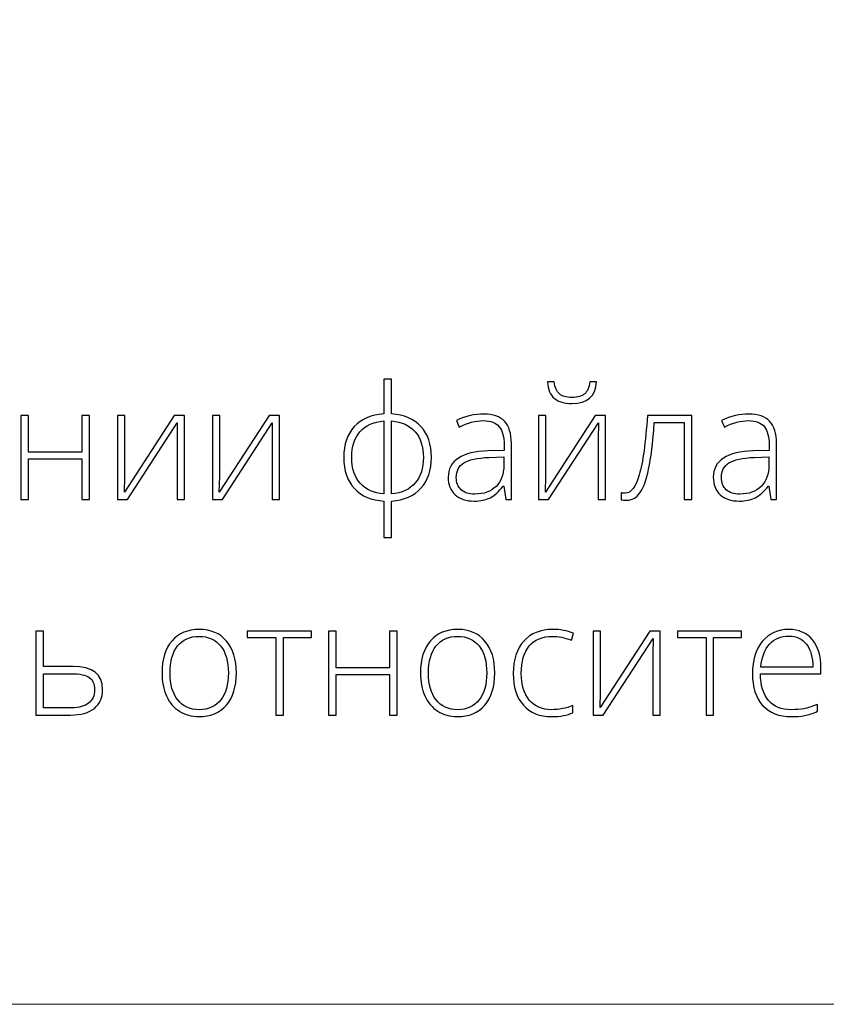
# Model space of a CAD drawing. Units: centimetres. Extents: x -220 to -53, y -118 to 118.
# Drawn here: x -175 to -151, y -118 to -90 of the extents above; entities that cross this region are included whole.
import ezdxf

# ---------------------------------------------------------------- set-up
doc = ezdxf.new("R2010")
doc.units = ezdxf.units.CM
doc.header["$MEASUREMENT"] = 0
doc.layers.add('layer 1', color=7, linetype='Continuous')

msp = doc.modelspace()

# ---------------------------------------------------------------- linework, layer by layer
at = {"layer": 'layer 1', "color": 250, "lineweight": 20}
msp.add_open_spline([(-220.41041, -117.93056), (-220.41041, -117.93056), (-220.41041, 118.25515), (-220.41041, 118.25515), (-220.41041, 118.25515), (-220.41041, 118.25515), (-53.41042, 118.25515), (-53.41042, 118.25515), (-53.41042, 118.25515), (-53.41042, 118.25515), (-53.41042, -117.93056), (-53.41042, -117.93056), (-53.41042, -117.93056), (-53.41042, -117.93056), (-220.41041, -117.93056), (-220.41041, -117.93056)], degree=3, knots=[0, 0, 0, 0, 0.2, 0.2, 0.2, 0.2, 0.4, 0.4, 0.4, 0.4, 0.6, 0.6, 0.6, 0.6, 1, 1, 1, 1], dxfattribs=at)
at = {"layer": 'layer 1', "color": 250}
for points, knots in [([(-162.73936, -102.19275), (-162.73936, -102.56549), (-162.83957, -102.86081), (-163.04075, -103.08021), (-163.04075, -103.08021), (-163.24117, -103.30036), (-163.52358, -103.42335), (-163.88722, -103.44992), (-163.88722, -103.44992), (-163.88722, -103.44992), (-163.88722, -104.49757), (-163.88722, -104.49757), (-163.88722, -104.49757), (-163.88722, -104.49757), (-164.1051, -104.49757), (-164.1051, -104.49757), (-164.1051, -104.49757), (-164.1051, -104.49757), (-164.1051, -103.44992), (-164.1051, -103.44992), (-164.1051, -103.44992), (-164.46646, -103.42942), (-164.74963, -103.30872), (-164.9546, -103.08932), (-164.9546, -103.08932), (-165.15957, -102.86992), (-165.2613, -102.57081), (-165.2613, -102.19275), (-165.2613, -102.19275), (-165.2613, -101.82076), (-165.16109, -101.52544), (-164.95915, -101.30756), (-164.95915, -101.30756), (-164.75722, -101.08892), (-164.47253, -100.9667), (-164.1051, -100.94013), (-164.1051, -100.94013), (-164.1051, -100.94013), (-164.1051, -99.94259), (-164.1051, -99.94259), (-164.1051, -99.94259), (-164.1051, -99.94259), (-163.88722, -99.94259), (-163.88722, -99.94259), (-163.88722, -99.94259), (-163.88722, -99.94259), (-163.88722, -100.94013), (-163.88722, -100.94013), (-163.88722, -100.94013), (-163.52206, -100.9667), (-163.23965, -101.08892), (-163.03923, -101.30756), (-163.03923, -101.30756), (-162.83957, -101.52544), (-162.73936, -101.82076), (-162.73936, -102.19275)], [0, 0, 0, 0, 0.06666667, 0.06666667, 0.06666667, 0.06666667, 0.13333333, 0.13333333, 0.13333333, 0.13333333, 0.2, 0.2, 0.2, 0.2, 0.26666667, 0.26666667, 0.26666667, 0.26666667, 0.33333333, 0.33333333, 0.33333333, 0.33333333, 0.4, 0.4, 0.4, 0.4, 0.46666667, 0.46666667, 0.46666667, 0.46666667, 0.53333333, 0.53333333, 0.53333333, 0.53333333, 0.6, 0.6, 0.6, 0.6, 0.66666667, 0.66666667, 0.66666667, 0.66666667, 0.73333333, 0.73333333, 0.73333333, 0.73333333, 0.8, 0.8, 0.8, 0.8, 0.86666667, 0.86666667, 0.86666667, 0.86666667, 1, 1, 1, 1]), ([(-158.69454, -100.64405), (-158.91545, -100.64405), (-159.08323, -100.59471), (-159.19938, -100.49602), (-159.19938, -100.49602), (-159.31477, -100.39808), (-159.38234, -100.23942), (-159.40132, -100.02002), (-159.40132, -100.02002), (-159.40132, -100.02002), (-159.20545, -100.02002), (-159.20545, -100.02002), (-159.20545, -100.02002), (-159.18344, -100.18248), (-159.13333, -100.29787), (-159.05438, -100.36544), (-159.05438, -100.36544), (-158.97619, -100.43225), (-158.85472, -100.46641), (-158.68998, -100.46641), (-158.68998, -100.46641), (-158.52676, -100.46641), (-158.40605, -100.43149), (-158.32634, -100.36164), (-158.32634, -100.36164), (-158.24739, -100.29256), (-158.1988, -100.17868), (-158.18058, -100.02002), (-158.18058, -100.02002), (-158.18058, -100.02002), (-157.98548, -100.02002), (-157.98548, -100.02002), (-157.98548, -100.02002), (-158.0166, -100.43604), (-158.2527, -100.64405), (-158.69454, -100.64405)], [0, 0, 0, 0, 0.1, 0.1, 0.1, 0.1, 0.2, 0.2, 0.2, 0.2, 0.3, 0.3, 0.3, 0.3, 0.4, 0.4, 0.4, 0.4, 0.5, 0.5, 0.5, 0.5, 0.6, 0.6, 0.6, 0.6, 0.7, 0.7, 0.7, 0.7, 0.8, 0.8, 0.8, 0.8, 1, 1, 1, 1]), ([(-174.33483, -100.98568), (-174.33483, -100.98568), (-174.33483, -102.04699), (-174.33483, -102.04699), (-174.33483, -102.04699), (-174.33483, -102.04699), (-172.79904, -102.04699), (-172.79904, -102.04699), (-172.79904, -102.04699), (-172.79904, -102.04699), (-172.79904, -100.98568), (-172.79904, -100.98568), (-172.79904, -100.98568), (-172.79904, -100.98568), (-172.58116, -100.98568), (-172.58116, -100.98568), (-172.58116, -100.98568), (-172.58116, -100.98568), (-172.58116, -103.40437), (-172.58116, -103.40437), (-172.58116, -103.40437), (-172.58116, -103.40437), (-172.79904, -103.40437), (-172.79904, -103.40437), (-172.79904, -103.40437), (-172.79904, -103.40437), (-172.79904, -102.2383), (-172.79904, -102.2383), (-172.79904, -102.2383), (-172.79904, -102.2383), (-174.33483, -102.2383), (-174.33483, -102.2383), (-174.33483, -102.2383), (-174.33483, -102.2383), (-174.33483, -103.40437), (-174.33483, -103.40437), (-174.33483, -103.40437), (-174.33483, -103.40437), (-174.55499, -103.40437), (-174.55499, -103.40437), (-174.55499, -103.40437), (-174.55499, -103.40437), (-174.55499, -100.98568), (-174.55499, -100.98568), (-174.55499, -100.98568), (-174.55499, -100.98568), (-174.33483, -100.98568), (-174.33483, -100.98568)], [0, 0, 0, 0, 0.07692308, 0.07692308, 0.07692308, 0.07692308, 0.15384615, 0.15384615, 0.15384615, 0.15384615, 0.23076923, 0.23076923, 0.23076923, 0.23076923, 0.30769231, 0.30769231, 0.30769231, 0.30769231, 0.38461538, 0.38461538, 0.38461538, 0.38461538, 0.46153846, 0.46153846, 0.46153846, 0.46153846, 0.53846154, 0.53846154, 0.53846154, 0.53846154, 0.61538462, 0.61538462, 0.61538462, 0.61538462, 0.69230769, 0.69230769, 0.69230769, 0.69230769, 0.76923077, 0.76923077, 0.76923077, 0.76923077, 0.84615385, 0.84615385, 0.84615385, 0.84615385, 1, 1, 1, 1]), ([(-171.56313, -100.98568), (-171.56313, -100.98568), (-171.56313, -102.73479), (-171.56313, -102.73479), (-171.56313, -102.73479), (-171.56313, -102.73479), (-171.57679, -103.19105), (-171.57679, -103.19105), (-171.57679, -103.19105), (-171.57679, -103.19105), (-170.14273, -100.98568), (-170.14273, -100.98568), (-170.14273, -100.98568), (-170.14273, -100.98568), (-169.84894, -100.98568), (-169.84894, -100.98568), (-169.84894, -100.98568), (-169.84894, -100.98568), (-169.84894, -103.40437), (-169.84894, -103.40437), (-169.84894, -103.40437), (-169.84894, -103.40437), (-170.05998, -103.40437), (-170.05998, -103.40437), (-170.05998, -103.40437), (-170.05998, -103.40437), (-170.05998, -101.66665), (-170.05998, -101.66665), (-170.05998, -101.66665), (-170.05998, -101.66665), (-170.05163, -101.199), (-170.05163, -101.199), (-170.05163, -101.199), (-170.05163, -101.199), (-171.48569, -103.40437), (-171.48569, -103.40437), (-171.48569, -103.40437), (-171.48569, -103.40437), (-171.77266, -103.40437), (-171.77266, -103.40437), (-171.77266, -103.40437), (-171.77266, -103.40437), (-171.77266, -100.98568), (-171.77266, -100.98568), (-171.77266, -100.98568), (-171.77266, -100.98568), (-171.56313, -100.98568), (-171.56313, -100.98568)], [0, 0, 0, 0, 0.07692308, 0.07692308, 0.07692308, 0.07692308, 0.15384615, 0.15384615, 0.15384615, 0.15384615, 0.23076923, 0.23076923, 0.23076923, 0.23076923, 0.30769231, 0.30769231, 0.30769231, 0.30769231, 0.38461538, 0.38461538, 0.38461538, 0.38461538, 0.46153846, 0.46153846, 0.46153846, 0.46153846, 0.53846154, 0.53846154, 0.53846154, 0.53846154, 0.61538462, 0.61538462, 0.61538462, 0.61538462, 0.69230769, 0.69230769, 0.69230769, 0.69230769, 0.76923077, 0.76923077, 0.76923077, 0.76923077, 0.84615385, 0.84615385, 0.84615385, 0.84615385, 1, 1, 1, 1]), ([(-168.82938, -100.98568), (-168.82938, -100.98568), (-168.82938, -102.73479), (-168.82938, -102.73479), (-168.82938, -102.73479), (-168.82938, -102.73479), (-168.84304, -103.19105), (-168.84304, -103.19105), (-168.84304, -103.19105), (-168.84304, -103.19105), (-167.40898, -100.98568), (-167.40898, -100.98568), (-167.40898, -100.98568), (-167.40898, -100.98568), (-167.11519, -100.98568), (-167.11519, -100.98568), (-167.11519, -100.98568), (-167.11519, -100.98568), (-167.11519, -103.40437), (-167.11519, -103.40437), (-167.11519, -103.40437), (-167.11519, -103.40437), (-167.32623, -103.40437), (-167.32623, -103.40437), (-167.32623, -103.40437), (-167.32623, -103.40437), (-167.32623, -101.66665), (-167.32623, -101.66665), (-167.32623, -101.66665), (-167.32623, -101.66665), (-167.31788, -101.199), (-167.31788, -101.199), (-167.31788, -101.199), (-167.31788, -101.199), (-168.75194, -103.40437), (-168.75194, -103.40437), (-168.75194, -103.40437), (-168.75194, -103.40437), (-169.03891, -103.40437), (-169.03891, -103.40437), (-169.03891, -103.40437), (-169.03891, -103.40437), (-169.03891, -100.98568), (-169.03891, -100.98568), (-169.03891, -100.98568), (-169.03891, -100.98568), (-168.82938, -100.98568), (-168.82938, -100.98568)], [0, 0, 0, 0, 0.07692308, 0.07692308, 0.07692308, 0.07692308, 0.15384615, 0.15384615, 0.15384615, 0.15384615, 0.23076923, 0.23076923, 0.23076923, 0.23076923, 0.30769231, 0.30769231, 0.30769231, 0.30769231, 0.38461538, 0.38461538, 0.38461538, 0.38461538, 0.46153846, 0.46153846, 0.46153846, 0.46153846, 0.53846154, 0.53846154, 0.53846154, 0.53846154, 0.61538462, 0.61538462, 0.61538462, 0.61538462, 0.69230769, 0.69230769, 0.69230769, 0.69230769, 0.76923077, 0.76923077, 0.76923077, 0.76923077, 0.84615385, 0.84615385, 0.84615385, 0.84615385, 1, 1, 1, 1]), ([(-165.03052, -102.19275), (-165.03052, -102.50856), (-164.95005, -102.75756), (-164.7891, -102.939), (-164.7891, -102.939), (-164.62816, -103.12044), (-164.39965, -103.22293), (-164.1051, -103.24495), (-164.1051, -103.24495), (-164.1051, -103.24495), (-164.1051, -101.1451), (-164.1051, -101.1451), (-164.1051, -101.1451), (-164.40876, -101.17015), (-164.63879, -101.27264), (-164.79593, -101.45332), (-164.79593, -101.45332), (-164.95232, -101.63324), (-165.03052, -101.87997), (-165.03052, -102.19275)], [0, 0, 0, 0, 0.16666667, 0.16666667, 0.16666667, 0.16666667, 0.33333333, 0.33333333, 0.33333333, 0.33333333, 0.5, 0.5, 0.5, 0.5, 0.66666667, 0.66666667, 0.66666667, 0.66666667, 1, 1, 1, 1]), ([(-162.97015, -102.19275), (-162.97015, -101.88301), (-163.04986, -101.63704), (-163.20852, -101.4556), (-163.20852, -101.4556), (-163.36719, -101.2734), (-163.59342, -101.17015), (-163.88722, -101.1451), (-163.88722, -101.1451), (-163.88722, -101.1451), (-163.88722, -103.24495), (-163.88722, -103.24495), (-163.88722, -103.24495), (-163.59038, -103.21989), (-163.36339, -103.11437), (-163.20625, -102.92913), (-163.20625, -102.92913), (-163.0491, -102.7439), (-162.97015, -102.49793), (-162.97015, -102.19275)], [0, 0, 0, 0, 0.16666667, 0.16666667, 0.16666667, 0.16666667, 0.33333333, 0.33333333, 0.33333333, 0.33333333, 0.5, 0.5, 0.5, 0.5, 0.66666667, 0.66666667, 0.66666667, 0.66666667, 1, 1, 1, 1]), ([(-160.60079, -103.40437), (-160.60079, -103.40437), (-160.65621, -103.02175), (-160.65621, -103.02175), (-160.65621, -103.02175), (-160.65621, -103.02175), (-160.67443, -103.02175), (-160.67443, -103.02175), (-160.67443, -103.02175), (-160.7959, -103.17814), (-160.92116, -103.28822), (-161.04946, -103.35275), (-161.04946, -103.35275), (-161.17776, -103.41728), (-161.32959, -103.44992), (-161.5042, -103.44992), (-161.5042, -103.44992), (-161.74182, -103.44992), (-161.92629, -103.38919), (-162.05839, -103.26772), (-162.05839, -103.26772), (-162.19048, -103.1455), (-162.25653, -102.97772), (-162.25653, -102.76212), (-162.25653, -102.76212), (-162.25653, -102.52602), (-162.15784, -102.34306), (-161.96122, -102.21248), (-161.96122, -102.21248), (-161.76459, -102.08191), (-161.48067, -102.01282), (-161.10792, -102.00599), (-161.10792, -102.00599), (-161.10792, -102.00599), (-160.64786, -101.99233), (-160.64786, -101.99233), (-160.64786, -101.99233), (-160.64786, -101.99233), (-160.64786, -101.83214), (-160.64786, -101.83214), (-160.64786, -101.83214), (-160.64786, -101.60212), (-160.69417, -101.42903), (-160.78755, -101.31136), (-160.78755, -101.31136), (-160.88093, -101.19445), (-161.032, -101.13599), (-161.23925, -101.13599), (-161.23925, -101.13599), (-161.4632, -101.13599), (-161.69551, -101.19824), (-161.93616, -101.32274), (-161.93616, -101.32274), (-161.93616, -101.32274), (-162.01815, -101.13143), (-162.01815, -101.13143), (-162.01815, -101.13143), (-161.75245, -101.00693), (-161.49053, -100.94468), (-161.2309, -100.94468), (-161.2309, -100.94468), (-160.96519, -100.94468), (-160.76705, -101.01376), (-160.63572, -101.15117), (-160.63572, -101.15117), (-160.50438, -101.28934), (-160.43833, -101.50418), (-160.43833, -101.79646), (-160.43833, -101.79646), (-160.43833, -101.79646), (-160.43833, -103.40437), (-160.43833, -103.40437), (-160.43833, -103.40437), (-160.43833, -103.40437), (-160.60079, -103.40437), (-160.60079, -103.40437)], [0, 0, 0, 0, 0.05, 0.05, 0.05, 0.05, 0.1, 0.1, 0.1, 0.1, 0.15, 0.15, 0.15, 0.15, 0.2, 0.2, 0.2, 0.2, 0.25, 0.25, 0.25, 0.25, 0.3, 0.3, 0.3, 0.3, 0.35, 0.35, 0.35, 0.35, 0.4, 0.4, 0.4, 0.4, 0.45, 0.45, 0.45, 0.45, 0.5, 0.5, 0.5, 0.5, 0.55, 0.55, 0.55, 0.55, 0.6, 0.6, 0.6, 0.6, 0.65, 0.65, 0.65, 0.65, 0.7, 0.7, 0.7, 0.7, 0.75, 0.75, 0.75, 0.75, 0.8, 0.8, 0.8, 0.8, 0.85, 0.85, 0.85, 0.85, 0.9, 0.9, 0.9, 0.9, 1, 1, 1, 1]), ([(-159.44687, -100.98568), (-159.44687, -100.98568), (-159.44687, -102.73479), (-159.44687, -102.73479), (-159.44687, -102.73479), (-159.44687, -102.73479), (-159.46053, -103.19105), (-159.46053, -103.19105), (-159.46053, -103.19105), (-159.46053, -103.19105), (-158.02647, -100.98568), (-158.02647, -100.98568), (-158.02647, -100.98568), (-158.02647, -100.98568), (-157.73268, -100.98568), (-157.73268, -100.98568), (-157.73268, -100.98568), (-157.73268, -100.98568), (-157.73268, -103.40437), (-157.73268, -103.40437), (-157.73268, -103.40437), (-157.73268, -103.40437), (-157.94372, -103.40437), (-157.94372, -103.40437), (-157.94372, -103.40437), (-157.94372, -103.40437), (-157.94372, -101.66665), (-157.94372, -101.66665), (-157.94372, -101.66665), (-157.94372, -101.66665), (-157.93537, -101.199), (-157.93537, -101.199), (-157.93537, -101.199), (-157.93537, -101.199), (-159.36943, -103.40437), (-159.36943, -103.40437), (-159.36943, -103.40437), (-159.36943, -103.40437), (-159.6564, -103.40437), (-159.6564, -103.40437), (-159.6564, -103.40437), (-159.6564, -103.40437), (-159.6564, -100.98568), (-159.6564, -100.98568), (-159.6564, -100.98568), (-159.6564, -100.98568), (-159.44687, -100.98568), (-159.44687, -100.98568)], [0, 0, 0, 0, 0.07692308, 0.07692308, 0.07692308, 0.07692308, 0.15384615, 0.15384615, 0.15384615, 0.15384615, 0.23076923, 0.23076923, 0.23076923, 0.23076923, 0.30769231, 0.30769231, 0.30769231, 0.30769231, 0.38461538, 0.38461538, 0.38461538, 0.38461538, 0.46153846, 0.46153846, 0.46153846, 0.46153846, 0.53846154, 0.53846154, 0.53846154, 0.53846154, 0.61538462, 0.61538462, 0.61538462, 0.61538462, 0.69230769, 0.69230769, 0.69230769, 0.69230769, 0.76923077, 0.76923077, 0.76923077, 0.76923077, 0.84615385, 0.84615385, 0.84615385, 0.84615385, 1, 1, 1, 1]), ([(-155.24945, -103.40437), (-155.24945, -103.40437), (-155.46733, -103.40437), (-155.46733, -103.40437), (-155.46733, -103.40437), (-155.46733, -103.40437), (-155.46733, -101.19065), (-155.46733, -101.19065), (-155.46733, -101.19065), (-155.46733, -101.19065), (-156.32443, -101.19065), (-156.32443, -101.19065), (-156.32443, -101.19065), (-156.36846, -101.77672), (-156.42312, -102.22387), (-156.48765, -102.53133), (-156.48765, -102.53133), (-156.55217, -102.83955), (-156.63492, -103.06578), (-156.73665, -103.21002), (-156.73665, -103.21002), (-156.83838, -103.35502), (-156.96971, -103.42714), (-157.13142, -103.42714), (-157.13142, -103.42714), (-157.18911, -103.42714), (-157.23998, -103.42107), (-157.28249, -103.40968), (-157.28249, -103.40968), (-157.28249, -103.40968), (-157.28249, -103.20851), (-157.28249, -103.20851), (-157.28249, -103.20851), (-157.2544, -103.21762), (-157.21492, -103.22217), (-157.16254, -103.22217), (-157.16254, -103.22217), (-156.99477, -103.22217), (-156.85964, -103.04529), (-156.75639, -102.69152), (-156.75639, -102.69152), (-156.6539, -102.33775), (-156.57571, -101.76913), (-156.52181, -100.98568), (-156.52181, -100.98568), (-156.52181, -100.98568), (-155.24945, -100.98568), (-155.24945, -100.98568), (-155.24945, -100.98568), (-155.24945, -100.98568), (-155.24945, -103.40437), (-155.24945, -103.40437)], [0, 0, 0, 0, 0.07142857, 0.07142857, 0.07142857, 0.07142857, 0.14285714, 0.14285714, 0.14285714, 0.14285714, 0.21428571, 0.21428571, 0.21428571, 0.21428571, 0.28571429, 0.28571429, 0.28571429, 0.28571429, 0.35714286, 0.35714286, 0.35714286, 0.35714286, 0.42857143, 0.42857143, 0.42857143, 0.42857143, 0.5, 0.5, 0.5, 0.5, 0.57142857, 0.57142857, 0.57142857, 0.57142857, 0.64285714, 0.64285714, 0.64285714, 0.64285714, 0.71428571, 0.71428571, 0.71428571, 0.71428571, 0.78571429, 0.78571429, 0.78571429, 0.78571429, 0.85714286, 0.85714286, 0.85714286, 0.85714286, 1, 1, 1, 1]), ([(-152.9712, -103.40437), (-152.9712, -103.40437), (-153.02662, -103.02175), (-153.02662, -103.02175), (-153.02662, -103.02175), (-153.02662, -103.02175), (-153.04484, -103.02175), (-153.04484, -103.02175), (-153.04484, -103.02175), (-153.16631, -103.17814), (-153.29157, -103.28822), (-153.41987, -103.35275), (-153.41987, -103.35275), (-153.54817, -103.41728), (-153.7, -103.44992), (-153.87461, -103.44992), (-153.87461, -103.44992), (-154.11223, -103.44992), (-154.2967, -103.38919), (-154.4288, -103.26772), (-154.4288, -103.26772), (-154.56089, -103.1455), (-154.62694, -102.97772), (-154.62694, -102.76212), (-154.62694, -102.76212), (-154.62694, -102.52602), (-154.52825, -102.34306), (-154.33163, -102.21248), (-154.33163, -102.21248), (-154.135, -102.08191), (-153.85108, -102.01282), (-153.47833, -102.00599), (-153.47833, -102.00599), (-153.47833, -102.00599), (-153.01827, -101.99233), (-153.01827, -101.99233), (-153.01827, -101.99233), (-153.01827, -101.99233), (-153.01827, -101.83214), (-153.01827, -101.83214), (-153.01827, -101.83214), (-153.01827, -101.60212), (-153.06458, -101.42903), (-153.15796, -101.31136), (-153.15796, -101.31136), (-153.25134, -101.19445), (-153.40241, -101.13599), (-153.60966, -101.13599), (-153.60966, -101.13599), (-153.83361, -101.13599), (-154.06592, -101.19824), (-154.30657, -101.32274), (-154.30657, -101.32274), (-154.30657, -101.32274), (-154.38856, -101.13143), (-154.38856, -101.13143), (-154.38856, -101.13143), (-154.12286, -101.00693), (-153.86094, -100.94468), (-153.60131, -100.94468), (-153.60131, -100.94468), (-153.3356, -100.94468), (-153.13746, -101.01376), (-153.00613, -101.15117), (-153.00613, -101.15117), (-152.87479, -101.28934), (-152.80874, -101.50418), (-152.80874, -101.79646), (-152.80874, -101.79646), (-152.80874, -101.79646), (-152.80874, -103.40437), (-152.80874, -103.40437), (-152.80874, -103.40437), (-152.80874, -103.40437), (-152.9712, -103.40437), (-152.9712, -103.40437)], [0, 0, 0, 0, 0.05, 0.05, 0.05, 0.05, 0.1, 0.1, 0.1, 0.1, 0.15, 0.15, 0.15, 0.15, 0.2, 0.2, 0.2, 0.2, 0.25, 0.25, 0.25, 0.25, 0.3, 0.3, 0.3, 0.3, 0.35, 0.35, 0.35, 0.35, 0.4, 0.4, 0.4, 0.4, 0.45, 0.45, 0.45, 0.45, 0.5, 0.5, 0.5, 0.5, 0.55, 0.55, 0.55, 0.55, 0.6, 0.6, 0.6, 0.6, 0.65, 0.65, 0.65, 0.65, 0.7, 0.7, 0.7, 0.7, 0.75, 0.75, 0.75, 0.75, 0.8, 0.8, 0.8, 0.8, 0.85, 0.85, 0.85, 0.85, 0.9, 0.9, 0.9, 0.9, 1, 1, 1, 1]), ([(-161.49129, -103.2495), (-161.23318, -103.2495), (-161.02896, -103.17586), (-160.88017, -103.02782), (-160.88017, -103.02782), (-160.73137, -102.88055), (-160.65621, -102.67557), (-160.65621, -102.4129), (-160.65621, -102.4129), (-160.65621, -102.4129), (-160.65621, -102.17453), (-160.65621, -102.17453), (-160.65621, -102.17453), (-160.65621, -102.17453), (-161.07907, -102.19199), (-161.07907, -102.19199), (-161.07907, -102.19199), (-161.41917, -102.20869), (-161.66135, -102.26183), (-161.80559, -102.35141), (-161.80559, -102.35141), (-161.95059, -102.44099), (-162.02271, -102.58144), (-162.02271, -102.77123), (-162.02271, -102.77123), (-162.02271, -102.9223), (-161.9764, -103.03997), (-161.88378, -103.12348), (-161.88378, -103.12348), (-161.79116, -103.20775), (-161.65983, -103.2495), (-161.49129, -103.2495)], [0, 0, 0, 0, 0.11111111, 0.11111111, 0.11111111, 0.11111111, 0.22222222, 0.22222222, 0.22222222, 0.22222222, 0.33333333, 0.33333333, 0.33333333, 0.33333333, 0.44444444, 0.44444444, 0.44444444, 0.44444444, 0.55555556, 0.55555556, 0.55555556, 0.55555556, 0.66666667, 0.66666667, 0.66666667, 0.66666667, 0.77777778, 0.77777778, 0.77777778, 0.77777778, 1, 1, 1, 1]), ([(-153.8617, -103.2495), (-153.60359, -103.2495), (-153.39937, -103.17586), (-153.25058, -103.02782), (-153.25058, -103.02782), (-153.10178, -102.88055), (-153.02662, -102.67557), (-153.02662, -102.4129), (-153.02662, -102.4129), (-153.02662, -102.4129), (-153.02662, -102.17453), (-153.02662, -102.17453), (-153.02662, -102.17453), (-153.02662, -102.17453), (-153.44948, -102.19199), (-153.44948, -102.19199), (-153.44948, -102.19199), (-153.78958, -102.20869), (-154.03176, -102.26183), (-154.176, -102.35141), (-154.176, -102.35141), (-154.321, -102.44099), (-154.39312, -102.58144), (-154.39312, -102.77123), (-154.39312, -102.77123), (-154.39312, -102.9223), (-154.34681, -103.03997), (-154.25419, -103.12348), (-154.25419, -103.12348), (-154.16157, -103.20775), (-154.03024, -103.2495), (-153.8617, -103.2495)], [0, 0, 0, 0, 0.11111111, 0.11111111, 0.11111111, 0.11111111, 0.22222222, 0.22222222, 0.22222222, 0.22222222, 0.33333333, 0.33333333, 0.33333333, 0.33333333, 0.44444444, 0.44444444, 0.44444444, 0.44444444, 0.55555556, 0.55555556, 0.55555556, 0.55555556, 0.66666667, 0.66666667, 0.66666667, 0.66666667, 0.77777778, 0.77777778, 0.77777778, 0.77777778, 1, 1, 1, 1]), ([(-173.90667, -108.20911), (-173.90667, -108.20911), (-173.05413, -108.20911), (-173.05413, -108.20911), (-173.05413, -108.20911), (-172.48627, -108.20911), (-172.20235, -108.43231), (-172.20235, -108.87793), (-172.20235, -108.87793), (-172.20235, -109.10796), (-172.2813, -109.28712), (-172.43996, -109.41542), (-172.43996, -109.41542), (-172.59863, -109.54372), (-172.82638, -109.60749), (-173.12321, -109.60749), (-173.12321, -109.60749), (-173.12321, -109.60749), (-174.12683, -109.60749), (-174.12683, -109.60749), (-174.12683, -109.60749), (-174.12683, -109.60749), (-174.12683, -107.1888), (-174.12683, -107.1888), (-174.12683, -107.1888), (-174.12683, -107.1888), (-173.90667, -107.1888), (-173.90667, -107.1888), (-173.90667, -107.1888), (-173.90667, -107.1888), (-173.90667, -108.20911), (-173.90667, -108.20911)], [0, 0, 0, 0, 0.11111111, 0.11111111, 0.11111111, 0.11111111, 0.22222222, 0.22222222, 0.22222222, 0.22222222, 0.33333333, 0.33333333, 0.33333333, 0.33333333, 0.44444444, 0.44444444, 0.44444444, 0.44444444, 0.55555556, 0.55555556, 0.55555556, 0.55555556, 0.66666667, 0.66666667, 0.66666667, 0.66666667, 0.77777778, 0.77777778, 0.77777778, 0.77777778, 1, 1, 1, 1]), ([(-168.35263, -108.39587), (-168.35263, -108.79063), (-168.44828, -109.09885), (-168.63959, -109.32053), (-168.63959, -109.32053), (-168.8309, -109.5422), (-169.09433, -109.65304), (-169.4314, -109.65304), (-169.4314, -109.65304), (-169.64321, -109.65304), (-169.82996, -109.60218), (-169.99166, -109.49969), (-169.99166, -109.49969), (-170.15337, -109.3972), (-170.27711, -109.25068), (-170.36289, -109.05861), (-170.36289, -109.05861), (-170.44944, -108.86731), (-170.49195, -108.64639), (-170.49195, -108.39587), (-170.49195, -108.39587), (-170.49195, -108.0011), (-170.3963, -107.69364), (-170.20499, -107.47348), (-170.20499, -107.47348), (-170.01368, -107.25332), (-169.75177, -107.14325), (-169.41774, -107.14325), (-169.41774, -107.14325), (-169.08598, -107.14325), (-168.82483, -107.25484), (-168.6358, -107.47804), (-168.6358, -107.47804), (-168.44677, -107.70123), (-168.35263, -108.00717), (-168.35263, -108.39587)], [0, 0, 0, 0, 0.1, 0.1, 0.1, 0.1, 0.2, 0.2, 0.2, 0.2, 0.3, 0.3, 0.3, 0.3, 0.4, 0.4, 0.4, 0.4, 0.5, 0.5, 0.5, 0.5, 0.6, 0.6, 0.6, 0.6, 0.7, 0.7, 0.7, 0.7, 0.8, 0.8, 0.8, 0.8, 1, 1, 1, 1]), ([(-170.26117, -108.39587), (-170.26117, -108.72838), (-170.18753, -108.98725), (-170.04177, -109.17325), (-170.04177, -109.17325), (-169.89601, -109.35924), (-169.68952, -109.45262), (-169.42229, -109.45262), (-169.42229, -109.45262), (-169.15507, -109.45262), (-168.94857, -109.35924), (-168.80281, -109.17325), (-168.80281, -109.17325), (-168.65705, -108.98725), (-168.58342, -108.72838), (-168.58342, -108.39587), (-168.58342, -108.39587), (-168.58342, -108.06259), (-168.65781, -107.80372), (-168.80509, -107.61924), (-168.80509, -107.61924), (-168.95237, -107.43552), (-169.15962, -107.34366), (-169.42685, -107.34366), (-169.42685, -107.34366), (-169.69331, -107.34366), (-169.89905, -107.43552), (-170.04405, -107.61848), (-170.04405, -107.61848), (-170.18829, -107.80144), (-170.26117, -108.06107), (-170.26117, -108.39587)], [0, 0, 0, 0, 0.11111111, 0.11111111, 0.11111111, 0.11111111, 0.22222222, 0.22222222, 0.22222222, 0.22222222, 0.33333333, 0.33333333, 0.33333333, 0.33333333, 0.44444444, 0.44444444, 0.44444444, 0.44444444, 0.55555556, 0.55555556, 0.55555556, 0.55555556, 0.66666667, 0.66666667, 0.66666667, 0.66666667, 0.77777778, 0.77777778, 0.77777778, 0.77777778, 1, 1, 1, 1]), ([(-166.19205, -107.3801), (-166.19205, -107.3801), (-166.99752, -107.3801), (-166.99752, -107.3801), (-166.99752, -107.3801), (-166.99752, -107.3801), (-166.99752, -109.60749), (-166.99752, -109.60749), (-166.99752, -109.60749), (-166.99752, -109.60749), (-167.2154, -109.60749), (-167.2154, -109.60749), (-167.2154, -109.60749), (-167.2154, -109.60749), (-167.2154, -107.3801), (-167.2154, -107.3801), (-167.2154, -107.3801), (-167.2154, -107.3801), (-168.04137, -107.3801), (-168.04137, -107.3801), (-168.04137, -107.3801), (-168.04137, -107.3801), (-168.04137, -107.1888), (-168.04137, -107.1888), (-168.04137, -107.1888), (-168.04137, -107.1888), (-166.19205, -107.1888), (-166.19205, -107.1888), (-166.19205, -107.1888), (-166.19205, -107.1888), (-166.19205, -107.3801), (-166.19205, -107.3801)], [0, 0, 0, 0, 0.11111111, 0.11111111, 0.11111111, 0.11111111, 0.22222222, 0.22222222, 0.22222222, 0.22222222, 0.33333333, 0.33333333, 0.33333333, 0.33333333, 0.44444444, 0.44444444, 0.44444444, 0.44444444, 0.55555556, 0.55555556, 0.55555556, 0.55555556, 0.66666667, 0.66666667, 0.66666667, 0.66666667, 0.77777778, 0.77777778, 0.77777778, 0.77777778, 1, 1, 1, 1]), ([(-165.47692, -107.1888), (-165.47692, -107.1888), (-165.47692, -108.25011), (-165.47692, -108.25011), (-165.47692, -108.25011), (-165.47692, -108.25011), (-163.94113, -108.25011), (-163.94113, -108.25011), (-163.94113, -108.25011), (-163.94113, -108.25011), (-163.94113, -107.1888), (-163.94113, -107.1888), (-163.94113, -107.1888), (-163.94113, -107.1888), (-163.72325, -107.1888), (-163.72325, -107.1888), (-163.72325, -107.1888), (-163.72325, -107.1888), (-163.72325, -109.60749), (-163.72325, -109.60749), (-163.72325, -109.60749), (-163.72325, -109.60749), (-163.94113, -109.60749), (-163.94113, -109.60749), (-163.94113, -109.60749), (-163.94113, -109.60749), (-163.94113, -108.44142), (-163.94113, -108.44142), (-163.94113, -108.44142), (-163.94113, -108.44142), (-165.47692, -108.44142), (-165.47692, -108.44142), (-165.47692, -108.44142), (-165.47692, -108.44142), (-165.47692, -109.60749), (-165.47692, -109.60749), (-165.47692, -109.60749), (-165.47692, -109.60749), (-165.69708, -109.60749), (-165.69708, -109.60749), (-165.69708, -109.60749), (-165.69708, -109.60749), (-165.69708, -107.1888), (-165.69708, -107.1888), (-165.69708, -107.1888), (-165.69708, -107.1888), (-165.47692, -107.1888), (-165.47692, -107.1888)], [0, 0, 0, 0, 0.07692308, 0.07692308, 0.07692308, 0.07692308, 0.15384615, 0.15384615, 0.15384615, 0.15384615, 0.23076923, 0.23076923, 0.23076923, 0.23076923, 0.30769231, 0.30769231, 0.30769231, 0.30769231, 0.38461538, 0.38461538, 0.38461538, 0.38461538, 0.46153846, 0.46153846, 0.46153846, 0.46153846, 0.53846154, 0.53846154, 0.53846154, 0.53846154, 0.61538462, 0.61538462, 0.61538462, 0.61538462, 0.69230769, 0.69230769, 0.69230769, 0.69230769, 0.76923077, 0.76923077, 0.76923077, 0.76923077, 0.84615385, 0.84615385, 0.84615385, 0.84615385, 1, 1, 1, 1]), ([(-160.91511, -108.39587), (-160.91511, -108.79063), (-161.01076, -109.09885), (-161.20207, -109.32053), (-161.20207, -109.32053), (-161.39338, -109.5422), (-161.65681, -109.65304), (-161.99388, -109.65304), (-161.99388, -109.65304), (-162.20569, -109.65304), (-162.39244, -109.60218), (-162.55414, -109.49969), (-162.55414, -109.49969), (-162.71585, -109.3972), (-162.83959, -109.25068), (-162.92537, -109.05861), (-162.92537, -109.05861), (-163.01192, -108.86731), (-163.05443, -108.64639), (-163.05443, -108.39587), (-163.05443, -108.39587), (-163.05443, -108.0011), (-162.95878, -107.69364), (-162.76747, -107.47348), (-162.76747, -107.47348), (-162.57616, -107.25332), (-162.31425, -107.14325), (-161.98022, -107.14325), (-161.98022, -107.14325), (-161.64846, -107.14325), (-161.38731, -107.25484), (-161.19828, -107.47804), (-161.19828, -107.47804), (-161.00925, -107.70123), (-160.91511, -108.00717), (-160.91511, -108.39587)], [0, 0, 0, 0, 0.1, 0.1, 0.1, 0.1, 0.2, 0.2, 0.2, 0.2, 0.3, 0.3, 0.3, 0.3, 0.4, 0.4, 0.4, 0.4, 0.5, 0.5, 0.5, 0.5, 0.6, 0.6, 0.6, 0.6, 0.7, 0.7, 0.7, 0.7, 0.8, 0.8, 0.8, 0.8, 1, 1, 1, 1]), ([(-162.82365, -108.39587), (-162.82365, -108.72838), (-162.75001, -108.98725), (-162.60425, -109.17325), (-162.60425, -109.17325), (-162.45849, -109.35924), (-162.252, -109.45262), (-161.98477, -109.45262), (-161.98477, -109.45262), (-161.71755, -109.45262), (-161.51105, -109.35924), (-161.36529, -109.17325), (-161.36529, -109.17325), (-161.21953, -108.98725), (-161.1459, -108.72838), (-161.1459, -108.39587), (-161.1459, -108.39587), (-161.1459, -108.06259), (-161.22029, -107.80372), (-161.36757, -107.61924), (-161.36757, -107.61924), (-161.51485, -107.43552), (-161.7221, -107.34366), (-161.98933, -107.34366), (-161.98933, -107.34366), (-162.25579, -107.34366), (-162.46153, -107.43552), (-162.60653, -107.61848), (-162.60653, -107.61848), (-162.75077, -107.80144), (-162.82365, -108.06107), (-162.82365, -108.39587)], [0, 0, 0, 0, 0.11111111, 0.11111111, 0.11111111, 0.11111111, 0.22222222, 0.22222222, 0.22222222, 0.22222222, 0.33333333, 0.33333333, 0.33333333, 0.33333333, 0.44444444, 0.44444444, 0.44444444, 0.44444444, 0.55555556, 0.55555556, 0.55555556, 0.55555556, 0.66666667, 0.66666667, 0.66666667, 0.66666667, 0.77777778, 0.77777778, 0.77777778, 0.77777778, 1, 1, 1, 1]), ([(-159.28063, -109.65304), (-159.62605, -109.65304), (-159.89631, -109.54372), (-160.09217, -109.32584), (-160.09217, -109.32584), (-160.28804, -109.10796), (-160.38521, -108.80354), (-160.38521, -108.41409), (-160.38521, -108.41409), (-160.38521, -108.01325), (-160.28424, -107.70123), (-160.08079, -107.47804), (-160.08079, -107.47804), (-159.87809, -107.25484), (-159.59948, -107.14325), (-159.24723, -107.14325), (-159.24723, -107.14325), (-159.0377, -107.14325), (-158.83804, -107.17969), (-158.64673, -107.25257), (-158.64673, -107.25257), (-158.64673, -107.25257), (-158.7067, -107.44843), (-158.7067, -107.44843), (-158.7067, -107.44843), (-158.91547, -107.37859), (-159.09767, -107.34366), (-159.25178, -107.34366), (-159.25178, -107.34366), (-159.54785, -107.34366), (-159.77257, -107.43552), (-159.92516, -107.61848), (-159.92516, -107.61848), (-160.07775, -107.80144), (-160.15443, -108.06487), (-160.15443, -108.40953), (-160.15443, -108.40953), (-160.15443, -108.73521), (-160.07775, -108.99105), (-159.92516, -109.17553), (-159.92516, -109.17553), (-159.77257, -109.36), (-159.55924, -109.45262), (-159.28443, -109.45262), (-159.28443, -109.45262), (-159.06503, -109.45262), (-158.86157, -109.41314), (-158.6733, -109.33495), (-158.6733, -109.33495), (-158.6733, -109.33495), (-158.6733, -109.53917), (-158.6733, -109.53917), (-158.6733, -109.53917), (-158.82741, -109.61508), (-159.03011, -109.65304), (-159.28063, -109.65304)], [0, 0, 0, 0, 0.06666667, 0.06666667, 0.06666667, 0.06666667, 0.13333333, 0.13333333, 0.13333333, 0.13333333, 0.2, 0.2, 0.2, 0.2, 0.26666667, 0.26666667, 0.26666667, 0.26666667, 0.33333333, 0.33333333, 0.33333333, 0.33333333, 0.4, 0.4, 0.4, 0.4, 0.46666667, 0.46666667, 0.46666667, 0.46666667, 0.53333333, 0.53333333, 0.53333333, 0.53333333, 0.6, 0.6, 0.6, 0.6, 0.66666667, 0.66666667, 0.66666667, 0.66666667, 0.73333333, 0.73333333, 0.73333333, 0.73333333, 0.8, 0.8, 0.8, 0.8, 0.86666667, 0.86666667, 0.86666667, 0.86666667, 1, 1, 1, 1]), ([(-157.87163, -107.1888), (-157.87163, -107.1888), (-157.87163, -108.93791), (-157.87163, -108.93791), (-157.87163, -108.93791), (-157.87163, -108.93791), (-157.88529, -109.39417), (-157.88529, -109.39417), (-157.88529, -109.39417), (-157.88529, -109.39417), (-156.45123, -107.1888), (-156.45123, -107.1888), (-156.45123, -107.1888), (-156.45123, -107.1888), (-156.15744, -107.1888), (-156.15744, -107.1888), (-156.15744, -107.1888), (-156.15744, -107.1888), (-156.15744, -109.60749), (-156.15744, -109.60749), (-156.15744, -109.60749), (-156.15744, -109.60749), (-156.36848, -109.60749), (-156.36848, -109.60749), (-156.36848, -109.60749), (-156.36848, -109.60749), (-156.36848, -107.86977), (-156.36848, -107.86977), (-156.36848, -107.86977), (-156.36848, -107.86977), (-156.36013, -107.40212), (-156.36013, -107.40212), (-156.36013, -107.40212), (-156.36013, -107.40212), (-157.79419, -109.60749), (-157.79419, -109.60749), (-157.79419, -109.60749), (-157.79419, -109.60749), (-158.08116, -109.60749), (-158.08116, -109.60749), (-158.08116, -109.60749), (-158.08116, -109.60749), (-158.08116, -107.1888), (-158.08116, -107.1888), (-158.08116, -107.1888), (-158.08116, -107.1888), (-157.87163, -107.1888), (-157.87163, -107.1888)], [0, 0, 0, 0, 0.07692308, 0.07692308, 0.07692308, 0.07692308, 0.15384615, 0.15384615, 0.15384615, 0.15384615, 0.23076923, 0.23076923, 0.23076923, 0.23076923, 0.30769231, 0.30769231, 0.30769231, 0.30769231, 0.38461538, 0.38461538, 0.38461538, 0.38461538, 0.46153846, 0.46153846, 0.46153846, 0.46153846, 0.53846154, 0.53846154, 0.53846154, 0.53846154, 0.61538462, 0.61538462, 0.61538462, 0.61538462, 0.69230769, 0.69230769, 0.69230769, 0.69230769, 0.76923077, 0.76923077, 0.76923077, 0.76923077, 0.84615385, 0.84615385, 0.84615385, 0.84615385, 1, 1, 1, 1]), ([(-153.81162, -107.3801), (-153.81162, -107.3801), (-154.61709, -107.3801), (-154.61709, -107.3801), (-154.61709, -107.3801), (-154.61709, -107.3801), (-154.61709, -109.60749), (-154.61709, -109.60749), (-154.61709, -109.60749), (-154.61709, -109.60749), (-154.83497, -109.60749), (-154.83497, -109.60749), (-154.83497, -109.60749), (-154.83497, -109.60749), (-154.83497, -107.3801), (-154.83497, -107.3801), (-154.83497, -107.3801), (-154.83497, -107.3801), (-155.66094, -107.3801), (-155.66094, -107.3801), (-155.66094, -107.3801), (-155.66094, -107.3801), (-155.66094, -107.1888), (-155.66094, -107.1888), (-155.66094, -107.1888), (-155.66094, -107.1888), (-153.81162, -107.1888), (-153.81162, -107.1888), (-153.81162, -107.1888), (-153.81162, -107.1888), (-153.81162, -107.3801), (-153.81162, -107.3801)], [0, 0, 0, 0, 0.11111111, 0.11111111, 0.11111111, 0.11111111, 0.22222222, 0.22222222, 0.22222222, 0.22222222, 0.33333333, 0.33333333, 0.33333333, 0.33333333, 0.44444444, 0.44444444, 0.44444444, 0.44444444, 0.55555556, 0.55555556, 0.55555556, 0.55555556, 0.66666667, 0.66666667, 0.66666667, 0.66666667, 0.77777778, 0.77777778, 0.77777778, 0.77777778, 1, 1, 1, 1]), ([(-152.38439, -109.65304), (-152.73589, -109.65304), (-153.00994, -109.54448), (-153.20657, -109.32812), (-153.20657, -109.32812), (-153.40319, -109.11176), (-153.50112, -108.80809), (-153.50112, -108.41788), (-153.50112, -108.41788), (-153.50112, -108.03223), (-153.40623, -107.72325), (-153.21644, -107.4917), (-153.21644, -107.4917), (-153.02664, -107.2594), (-152.77081, -107.14325), (-152.44892, -107.14325), (-152.44892, -107.14325), (-152.16424, -107.14325), (-151.93952, -107.24194), (-151.77478, -107.44008), (-151.77478, -107.44008), (-151.61005, -107.63746), (-151.52806, -107.9062), (-151.52806, -108.24631), (-151.52806, -108.24631), (-151.52806, -108.24631), (-151.52806, -108.4232), (-151.52806, -108.4232), (-151.52806, -108.4232), (-151.52806, -108.4232), (-153.27034, -108.4232), (-153.27034, -108.4232), (-153.27034, -108.4232), (-153.2673, -108.75723), (-153.18987, -109.01231), (-153.03727, -109.18843), (-153.03727, -109.18843), (-152.88544, -109.36456), (-152.66756, -109.45262), (-152.38439, -109.45262), (-152.38439, -109.45262), (-152.24622, -109.45262), (-152.12552, -109.44275), (-152.02075, -109.42377), (-152.02075, -109.42377), (-151.91599, -109.40479), (-151.78389, -109.36304), (-151.62371, -109.29927), (-151.62371, -109.29927), (-151.62371, -109.29927), (-151.62371, -109.49969), (-151.62371, -109.49969), (-151.62371, -109.49969), (-151.76036, -109.5589), (-151.88638, -109.59914), (-152.00177, -109.6204), (-152.00177, -109.6204), (-152.11717, -109.64241), (-152.24471, -109.65304), (-152.38439, -109.65304)], [0, 0, 0, 0, 0.0625, 0.0625, 0.0625, 0.0625, 0.125, 0.125, 0.125, 0.125, 0.1875, 0.1875, 0.1875, 0.1875, 0.25, 0.25, 0.25, 0.25, 0.3125, 0.3125, 0.3125, 0.3125, 0.375, 0.375, 0.375, 0.375, 0.4375, 0.4375, 0.4375, 0.4375, 0.5, 0.5, 0.5, 0.5, 0.5625, 0.5625, 0.5625, 0.5625, 0.625, 0.625, 0.625, 0.625, 0.6875, 0.6875, 0.6875, 0.6875, 0.75, 0.75, 0.75, 0.75, 0.8125, 0.8125, 0.8125, 0.8125, 0.875, 0.875, 0.875, 0.875, 1, 1, 1, 1]), ([(-152.44892, -107.33455), (-152.68198, -107.33455), (-152.86874, -107.41123), (-153.00994, -107.56534), (-153.00994, -107.56534), (-153.15039, -107.71945), (-153.23314, -107.94189), (-153.25667, -108.23189), (-153.25667, -108.23189), (-153.25667, -108.23189), (-151.76188, -108.23189), (-151.76188, -108.23189), (-151.76188, -108.23189), (-151.76188, -107.95024), (-151.82261, -107.73084), (-151.94408, -107.57217), (-151.94408, -107.57217), (-152.06554, -107.41351), (-152.23408, -107.33455), (-152.44892, -107.33455)], [0, 0, 0, 0, 0.16666667, 0.16666667, 0.16666667, 0.16666667, 0.33333333, 0.33333333, 0.33333333, 0.33333333, 0.5, 0.5, 0.5, 0.5, 0.66666667, 0.66666667, 0.66666667, 0.66666667, 1, 1, 1, 1]), ([(-173.90667, -108.41864), (-173.90667, -108.41864), (-173.90667, -109.39796), (-173.90667, -109.39796), (-173.90667, -109.39796), (-173.90667, -109.39796), (-173.08753, -109.39796), (-173.08753, -109.39796), (-173.08753, -109.39796), (-172.87724, -109.39796), (-172.71554, -109.35317), (-172.60394, -109.26435), (-172.60394, -109.26435), (-172.49159, -109.17553), (-172.43541, -109.04571), (-172.43541, -108.87414), (-172.43541, -108.87414), (-172.43541, -108.71395), (-172.48551, -108.5978), (-172.58497, -108.52644), (-172.58497, -108.52644), (-172.68442, -108.45432), (-172.85599, -108.41864), (-173.1012, -108.41864), (-173.1012, -108.41864), (-173.1012, -108.41864), (-173.90667, -108.41864), (-173.90667, -108.41864)], [0, 0, 0, 0, 0.125, 0.125, 0.125, 0.125, 0.25, 0.25, 0.25, 0.25, 0.375, 0.375, 0.375, 0.375, 0.5, 0.5, 0.5, 0.5, 0.625, 0.625, 0.625, 0.625, 0.75, 0.75, 0.75, 0.75, 1, 1, 1, 1])]:
    msp.add_open_spline(points, degree=3, knots=knots, dxfattribs=at)

doc.saveas('drawing.dxf')
